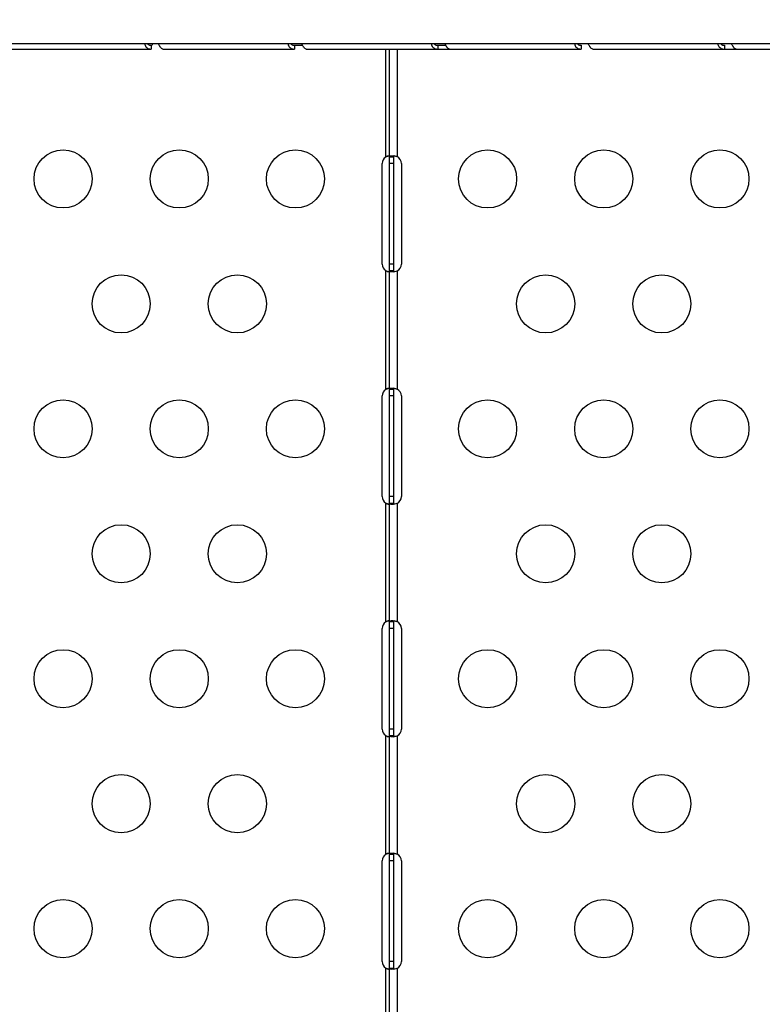
# Model space of a CAD drawing. Units: millimetres. Extents: x -2051 to 8799, y -1990 to 8599.
# Drawn here: x 328 to 711, y 2116 to 2624 of the extents above; entities that cross this region are included whole.
import ezdxf

# ---------------------------------------------------------------- set-up
doc = ezdxf.new("R2010")
doc.units = ezdxf.units.MM
doc.styles.get("Standard").update_dxf_attribs({"font": 'arial.ttf'})
doc.dimstyles.new('ISO-25', dxfattribs={"dimtxt": 100, "dimasz": 65, "dimexe": 1.25, "dimexo": 0.625, "dimtad": 1, "dimtxsty": 'Standard', "dimcen": 2.5, "dimadec": 0, "dimazin": 0, "dimtfac": 1, "dimtmove": 0, "dimatfit": 3, "dimfxl": 1, "dimarcsym": 0})

# ---------------------------------------------------------------- blocks, each defined once
blk = doc.blocks.new('*D4')
at = {"lineweight": -2, "transparency": 16777216}
for p, q in [((-1480.51, 8163.97), (-1480.51, 8225.22)), ((-1280.51, 8223.97), (8591.44, 8223.97)), ((8791.44, 8163.97), (8791.44, 8225.22))]:
    blk.add_line(p, q, dxfattribs=at)
at = {"transparency": 16777216}
for points in [[(-1280.51, 8257.31), (-1280.51, 8190.64), (-1480.51, 8223.97)], [(8591.44, 8257.31), (8591.44, 8190.64), (8791.44, 8223.97)]]:
    blk.add_solid(points, dxfattribs=at)
at = {"layer": 'Defpoints', "color": 0, "transparency": 16777216}
for p in [(8791.44, 8223.97), (-1480.51, 2260.74), (8791.44, 2150.95)]:
    blk.add_point(p, dxfattribs=at)
at = {"transparency": 16777216, "insert": (3655.46, 8421.83), "char_height": 270, "attachment_point": 5}
blk.add_mtext('1025', dxfattribs=at)
blk = doc.blocks.new('*D5')
at = {"lineweight": -2, "transparency": 16777216}
for p, q in [((-1615.48, 8091.86), (-1676.73, 8091.86)), ((-1675.48, 7891.86), (-1675.48, -1787.16)), ((-1615.48, -1987.16), (-1676.73, -1987.16))]:
    blk.add_line(p, q, dxfattribs=at)
at = {"transparency": 16777216}
for points in [[(-1708.82, 7891.86), (-1642.15, 7891.86), (-1675.48, 8091.86)], [(-1708.82, -1787.16), (-1642.15, -1787.16), (-1675.48, -1987.16)]]:
    blk.add_solid(points, dxfattribs=at)
at = {"layer": 'Defpoints', "color": 0, "transparency": 16777216}
for p in [(4831.25, 8091.86), (-1675.48, -1987.16), (1432.65, -1987.16)]:
    blk.add_point(p, dxfattribs=at)
at = {"transparency": 16777216, "insert": (-1873.34, 3052.35), "char_height": 270, "attachment_point": 5, "rotation": 90}
blk.add_mtext('1010', dxfattribs=at)

msp = doc.modelspace()

# ---------------------------------------------------------------- linework, layer by layer
for p, q in [((788.859, 2611.919), (195.391, 2611.919)), ((305.257, 2609.144), (395.46, 2609.144)), ((327.891, 2609.144), (395.867, 2609.144)), ((395.46, 2609.144), (395.609, 2609.144)), ((395.867, 2611.144), (395.867, 2610.998)), ((395.867, 2610.998), (395.867, 2609.144)), ((396.457, 2611.144), (396.457, 2611.919)), ((401.889, 2609.144), (469.866, 2609.144)), ((425.609, 2609.144), (460.109, 2609.144)), ((469.866, 2611.144), (473.916, 2611.144)), ((469.866, 2611.144), (469.866, 2610.998)), ((469.866, 2610.998), (469.866, 2609.144)), ((475.887, 2609.144), (518.91, 2609.144)), ((516.91, 2553.454), (516.91, 2609.144)), ((518.91, 2609.144), (522.91, 2609.144)), ((518.91, 2553.454), (518.91, 2609.144)), ((520.91, 2609.144), (520.91, 2609.144)), ((522.91, 2609.144), (524.524, 2609.144)), ((522.91, 2609.144), (522.91, 2553.656)), ((524.524, 2609.144), (543.864, 2609.144)), ((543.655, 2609.149), (543.655, 2609.149)), ((543.864, 2611.144), (547.914, 2611.144)), ((543.864, 2611.144), (543.864, 2610.998)), ((543.864, 2610.998), (543.864, 2609.144)), ((543.864, 2609.144), (614.688, 2609.144)), ((549.886, 2609.144), (617.862, 2609.144)), ((614.688, 2609.144), (614.836, 2609.144)), ((617.862, 2611.144), (617.862, 2610.998)), ((617.862, 2610.998), (617.862, 2609.144)), ((623.884, 2609.144), (691.861, 2609.144)), ((644.836, 2609.144), (679.336, 2609.144)), ((691.861, 2611.144), (691.861, 2610.998)), ((691.861, 2610.998), (691.861, 2609.144)), ((691.861, 2609.144), (697.882, 2609.144)), ((697.882, 2609.144), (738.138, 2609.144)), ((518.91, 2550.144), (518.91, 2553.454)), ((520.26, 2553.454), (518.91, 2553.454)), ((520.91, 2553.454), (520.26, 2553.454)), ((520.91, 2553.454), (520.91, 2550.144)), ((515.157, 2498.144), (515.157, 2550.144)), ((518.91, 2498.144), (518.91, 2550.144)), ((520.91, 2550.144), (518.91, 2550.144)), ((520.91, 2550.144), (520.91, 2498.144)), ((524.995, 2550.144), (524.995, 2498.144)), ((518.91, 2494.835), (518.91, 2498.144)), ((520.91, 2498.144), (518.91, 2498.144)), ((520.91, 2498.144), (520.91, 2494.835)), ((516.91, 2433.454), (516.91, 2494.835)), ((518.91, 2433.454), (518.91, 2494.835)), ((518.91, 2494.835), (520.26, 2494.835)), ((520.26, 2494.835), (520.91, 2494.835)), ((522.91, 2494.633), (522.91, 2433.656)), ((515.157, 2378.144), (515.157, 2430.144)), ((518.91, 2430.144), (518.91, 2433.454)), ((520.26, 2433.454), (518.91, 2433.454)), ((518.91, 2378.144), (518.91, 2430.144)), ((520.91, 2430.144), (518.91, 2430.144)), ((520.91, 2433.454), (520.26, 2433.454)), ((520.91, 2433.454), (520.91, 2430.144)), ((520.91, 2430.144), (520.91, 2378.144)), ((524.995, 2430.144), (524.995, 2378.144)), ((516.91, 2313.456), (516.91, 2374.835)), ((518.91, 2374.835), (518.91, 2378.144)), ((520.91, 2378.144), (518.91, 2378.144)), ((518.91, 2313.456), (518.91, 2374.835)), ((518.91, 2374.835), (520.26, 2374.835)), ((520.26, 2374.835), (520.91, 2374.835)), ((520.91, 2378.144), (520.91, 2374.835)), ((522.91, 2374.633), (522.91, 2313.654)), ((518.91, 2310.144), (518.91, 2313.456)), ((520.26, 2313.456), (518.91, 2313.456)), ((520.91, 2313.456), (520.26, 2313.456)), ((520.91, 2313.456), (520.91, 2310.144)), ((515.154, 2258.144), (515.154, 2310.144)), ((518.91, 2258.144), (518.91, 2310.144)), ((520.91, 2310.144), (518.91, 2310.144)), ((520.91, 2310.144), (520.91, 2258.144)), ((524.991, 2310.144), (524.991, 2258.144)), ((518.91, 2254.833), (518.91, 2258.144)), ((520.91, 2258.144), (518.91, 2258.144)), ((520.91, 2258.144), (520.91, 2254.833)), ((516.91, 2193.454), (516.91, 2254.833)), ((518.91, 2193.454), (518.91, 2254.833)), ((518.91, 2254.833), (520.26, 2254.833)), ((520.26, 2254.833), (520.91, 2254.833)), ((522.91, 2254.635), (522.91, 2193.656)), ((518.91, 2190.144), (518.91, 2193.454)), ((520.26, 2193.454), (518.91, 2193.454)), ((520.91, 2193.454), (520.26, 2193.454)), ((520.91, 2193.454), (520.91, 2190.144)), ((515.157, 2138.144), (515.157, 2190.144)), ((518.91, 2138.144), (518.91, 2190.144)), ((520.91, 2190.144), (518.91, 2190.144)), ((520.91, 2190.144), (520.91, 2138.144)), ((524.995, 2190.144), (524.995, 2138.144)), ((516.91, 2073.56), (516.91, 2134.835)), ((518.91, 2134.835), (518.91, 2138.144)), ((520.91, 2138.144), (518.91, 2138.144)), ((518.91, 2073.56), (518.91, 2134.835)), ((518.91, 2134.835), (520.26, 2134.835)), ((520.26, 2134.835), (520.91, 2134.835)), ((520.91, 2138.144), (520.91, 2134.835)), ((522.91, 2134.633), (522.91, 2073.56))]:
    msp.add_line(p, q)
for centre in [(350.296, 2542.144), (410.296, 2542.144), (470.296, 2542.144), (569.524, 2542.144), (629.524, 2542.144), (689.524, 2542.144), (380.296, 2477.644), (440.296, 2477.644), (599.524, 2477.644), (659.524, 2477.644), (350.296, 2413.144), (410.296, 2413.144), (470.296, 2413.144), (569.524, 2413.144), (629.524, 2413.144), (689.524, 2413.144), (380.296, 2348.644), (440.296, 2348.644), (599.524, 2348.644), (659.524, 2348.644), (350.296, 2284.144), (410.296, 2284.144), (470.296, 2284.144), (569.524, 2284.144), (629.524, 2284.144), (689.524, 2284.144), (380.296, 2219.644), (440.296, 2219.644), (599.524, 2219.644), (659.524, 2219.644), (350.296, 2155.144), (410.296, 2155.144), (470.296, 2155.144), (569.524, 2155.144), (629.524, 2155.144), (689.524, 2155.144)]:
    msp.add_circle(centre, 15)
for centre, start, end in [((519.157, 2550.144), 124.17972, 180), ((520.995, 2550.144), 0, 61.38888), ((519.157, 2498.144), 180, 235.82028), ((520.995, 2498.144), 298.61112, 0), ((519.157, 2430.144), 124.17972, 180), ((520.995, 2430.144), 0, 61.38888), ((519.157, 2378.144), 180, 235.82028), ((520.995, 2378.144), 298.61112, 0), ((519.154, 2310.144), 124.12114, 180), ((520.991, 2310.144), 0, 61.33364), ((519.154, 2258.144), 180, 235.87886), ((520.991, 2258.144), 298.66636, 360), ((519.157, 2190.144), 124.17972, 180), ((520.995, 2190.144), 0, 61.38888), ((519.157, 2138.144), 180, 235.82028), ((520.995, 2138.144), 298.61112, 360)]:
    msp.add_arc(centre, 4, start, end)
at = {"extrusion": (0, 0, -1)}
msp.add_ellipse((515.918, 2606.444), major_axis=(-4.014, 0), ratio=0.6726252, start_param=1.570793, end_param=1.5719068, dxfattribs=at)
at = {"lineweight": 15}
msp.add_open_spline([(1212.418, -1987.7), (1325.785, -1990.274), (1538.381, -1982.201), (2270.171, -2007.887), (3416.102, -1606.272), (4147.35, 174.352), (6246.817, -792.051), (8183.706, 66.861), (8836.574, 1510.592), (8779.366, 2280.219), (8838.149, 3060.988), (7912.675, 4288.666), (7797.338, 6091.726), (6962.948, 7367.753), (6264.718, 7710.004), (5638.061, 8107.284), (3820.457, 8270.856), (3812.147, 6274.299), (2178.269, 7830.687), (992.361, 7495.809), (336.802, 7088.691), (-311.784, 6733.358), (-1530.713, 5748.461), (241.461, 4426.738), (-1241.333, 3771.761), (-1502.869, 2916.289), (-1474.187, 2284.17), (-1507.935, 1650.999), (-1159.17, 772.544), (59.596, 77.975), (-646.656, -1674.301), (682.116, -1975.657), (1212.418, -1987.7)], degree=3, knots=[0, 0, 0, 0, 327.2398439, 655.9076356, 2186.0476776, 3690.0934317, 5339.0297611, 7802.9741807, 9333.7079101, 9715.0335122, 10116.265758, 11646.9994875, 13962.9342995, 15493.668029, 15882.5860907, 16265.9017587, 17796.6354882, 19213.4485714, 20765.1507123, 22295.8844418, 22679.2001098, 23068.0645612, 24596.3388185, 26013.1519018, 27040.5076132, 28188.5579103, 28562.6812085, 28938.5579103, 30086.6082074, 31211.8813242, 32628.6944075, 34159.4281369, 34159.4281369, 34159.4281369, 34159.4281369], dxfattribs=at)
for points, knots in [([(392.469, 2611.919), (392.498, 2611.667), (392.553, 2611.427), (392.631, 2611.204), (392.674, 2611.081), (392.724, 2610.962), (392.781, 2610.848), (392.81, 2610.792), (392.84, 2610.736), (392.872, 2610.682), (392.888, 2610.655), (392.904, 2610.628), (392.921, 2610.602), (392.938, 2610.576), (392.955, 2610.548), (392.972, 2610.524), (393.241, 2610.129), (393.625, 2609.783), (394.115, 2609.537), (394.604, 2609.29), (395.199, 2609.144), (395.867, 2609.144)], [0.26216893, 0.26216893, 0.26216893, 0.26216893, 0.375, 0.375, 0.375, 0.4375, 0.4375, 0.4375, 0.46875, 0.46875, 0.46875, 0.484375, 0.484375, 0.484375, 0.5, 0.5, 0.5, 0.75, 0.75, 0.75, 1, 1, 1, 1]), ([(393.937, 2611.919), (394.048, 2611.763), (394.195, 2611.629), (394.46, 2611.461), (394.56, 2611.409), (394.838, 2611.291), (395.022, 2611.238), (395.425, 2611.163), (395.645, 2611.144), (395.867, 2611.144)], [-0.23215772, -0.23215772, -0.23215772, -0.23215772, -0.16492957, -0.16492957, -0.1281918, -0.1281918, -0.06775009, -0.06775009, 0, 0, 0, 0]), ([(401.889, 2609.144), (401.676, 2609.144), (401.419, 2609.28), (401.148, 2609.521), (401.013, 2609.642), (400.874, 2609.788), (400.734, 2609.956), (400.664, 2610.04), (400.594, 2610.129), (400.524, 2610.223), (400.489, 2610.27), (400.454, 2610.318), (400.419, 2610.368), (400.401, 2610.392), (400.383, 2610.417), (400.366, 2610.442), (400.348, 2610.467), (400.33, 2610.494), (400.313, 2610.518), (400.051, 2610.902), (399.77, 2611.374), (399.502, 2611.919)], [0, 0, 0, 0, 0.25, 0.25, 0.25, 0.375, 0.375, 0.375, 0.4375, 0.4375, 0.4375, 0.46875, 0.46875, 0.46875, 0.484375, 0.484375, 0.484375, 0.5, 0.5, 0.5, 0.74324929, 0.74324929, 0.74324929, 0.74324929]), ([(466.467, 2611.919), (466.496, 2611.667), (466.551, 2611.427), (466.629, 2611.204), (466.672, 2611.081), (466.723, 2610.962), (466.78, 2610.848), (466.808, 2610.792), (466.838, 2610.736), (466.87, 2610.682), (466.886, 2610.655), (466.902, 2610.628), (466.919, 2610.602), (466.936, 2610.576), (466.954, 2610.548), (466.97, 2610.524), (467.239, 2610.129), (467.624, 2609.783), (468.113, 2609.537), (468.602, 2609.29), (469.197, 2609.144), (469.866, 2609.144)], [0.26216894, 0.26216894, 0.26216894, 0.26216894, 0.375, 0.375, 0.375, 0.4375, 0.4375, 0.4375, 0.46875, 0.46875, 0.46875, 0.484375, 0.484375, 0.484375, 0.5, 0.5, 0.5, 0.75, 0.75, 0.75, 1, 1, 1, 1]), ([(467.935, 2611.919), (468.046, 2611.763), (468.194, 2611.629), (468.459, 2611.461), (468.559, 2611.409), (468.836, 2611.291), (469.02, 2611.238), (469.423, 2611.163), (469.644, 2611.144), (469.866, 2611.144)], [-0.23215769, -0.23215769, -0.23215769, -0.23215769, -0.16492957, -0.16492957, -0.1281918, -0.1281918, -0.06775009, -0.06775009, 0, 0, 0, 0]), ([(475.887, 2609.144), (475.674, 2609.144), (475.417, 2609.28), (475.147, 2609.521), (475.011, 2609.642), (474.872, 2609.788), (474.732, 2609.956), (474.663, 2610.04), (474.592, 2610.129), (474.522, 2610.223), (474.487, 2610.27), (474.452, 2610.318), (474.417, 2610.368), (474.399, 2610.392), (474.382, 2610.417), (474.364, 2610.442), (474.347, 2610.467), (474.328, 2610.494), (474.312, 2610.518), (474.05, 2610.902), (473.769, 2611.374), (473.5, 2611.919)], [0, 0, 0, 0, 0.25, 0.25, 0.25, 0.375, 0.375, 0.375, 0.4375, 0.4375, 0.4375, 0.46875, 0.46875, 0.46875, 0.484375, 0.484375, 0.484375, 0.5, 0.5, 0.5, 0.74324928, 0.74324928, 0.74324928, 0.74324928]), ([(540.465, 2611.919), (540.495, 2611.667), (540.549, 2611.427), (540.627, 2611.204), (540.671, 2611.081), (540.721, 2610.962), (540.778, 2610.848), (540.807, 2610.792), (540.837, 2610.736), (540.869, 2610.682), (540.884, 2610.655), (540.901, 2610.628), (540.917, 2610.602), (540.934, 2610.576), (540.952, 2610.548), (540.969, 2610.524), (541.238, 2610.129), (541.622, 2609.783), (542.111, 2609.537), (542.601, 2609.29), (543.195, 2609.144), (543.864, 2609.144)], [0.26216895, 0.26216895, 0.26216895, 0.26216895, 0.375, 0.375, 0.375, 0.4375, 0.4375, 0.4375, 0.46875, 0.46875, 0.46875, 0.484375, 0.484375, 0.484375, 0.5, 0.5, 0.5, 0.75, 0.75, 0.75, 1, 1, 1, 1]), ([(541.933, 2611.919), (542.045, 2611.763), (542.192, 2611.629), (542.457, 2611.461), (542.557, 2611.409), (542.834, 2611.291), (543.019, 2611.238), (543.422, 2611.163), (543.642, 2611.144), (543.864, 2611.144)], [-0.23215765, -0.23215765, -0.23215765, -0.23215765, -0.16492957, -0.16492957, -0.1281918, -0.1281918, -0.06775009, -0.06775009, 0, 0, 0, 0]), ([(549.886, 2609.144), (549.673, 2609.144), (549.415, 2609.28), (549.145, 2609.521), (549.01, 2609.642), (548.871, 2609.788), (548.731, 2609.956), (548.661, 2610.04), (548.591, 2610.129), (548.521, 2610.223), (548.485, 2610.27), (548.45, 2610.318), (548.415, 2610.368), (548.398, 2610.392), (548.38, 2610.417), (548.363, 2610.442), (548.345, 2610.467), (548.327, 2610.494), (548.31, 2610.518), (548.048, 2610.902), (547.767, 2611.374), (547.498, 2611.919)], [0, 0, 0, 0, 0.25, 0.25, 0.25, 0.375, 0.375, 0.375, 0.4375, 0.4375, 0.4375, 0.46875, 0.46875, 0.46875, 0.484375, 0.484375, 0.484375, 0.5, 0.5, 0.5, 0.74324927, 0.74324927, 0.74324927, 0.74324927]), ([(614.464, 2611.919), (614.493, 2611.667), (614.548, 2611.427), (614.626, 2611.204), (614.669, 2611.081), (614.719, 2610.962), (614.776, 2610.848), (614.805, 2610.792), (614.835, 2610.736), (614.867, 2610.682), (614.883, 2610.655), (614.899, 2610.628), (614.916, 2610.602), (614.933, 2610.576), (614.95, 2610.548), (614.967, 2610.524), (615.236, 2610.129), (615.62, 2609.783), (616.11, 2609.537), (616.599, 2609.29), (617.194, 2609.144), (617.862, 2609.144)], [0.26216896, 0.26216896, 0.26216896, 0.26216896, 0.375, 0.375, 0.375, 0.4375, 0.4375, 0.4375, 0.46875, 0.46875, 0.46875, 0.484375, 0.484375, 0.484375, 0.5, 0.5, 0.5, 0.75, 0.75, 0.75, 1, 1, 1, 1]), ([(615.932, 2611.919), (616.043, 2611.763), (616.19, 2611.629), (616.455, 2611.461), (616.555, 2611.409), (616.833, 2611.291), (617.017, 2611.238), (617.42, 2611.163), (617.64, 2611.144), (617.862, 2611.144)], [-0.23215761, -0.23215761, -0.23215761, -0.23215761, -0.16492956, -0.16492956, -0.1281918, -0.1281918, -0.06775009, -0.06775009, 0, 0, 0, 0]), ([(623.884, 2609.144), (623.671, 2609.144), (623.414, 2609.28), (623.143, 2609.521), (623.008, 2609.642), (622.869, 2609.788), (622.729, 2609.956), (622.659, 2610.04), (622.589, 2610.129), (622.519, 2610.223), (622.484, 2610.27), (622.449, 2610.318), (622.414, 2610.368), (622.396, 2610.392), (622.378, 2610.417), (622.361, 2610.442), (622.343, 2610.467), (622.325, 2610.494), (622.308, 2610.518), (622.046, 2610.902), (621.765, 2611.374), (621.497, 2611.919)], [0, 0, 0, 0, 0.25, 0.25, 0.25, 0.375, 0.375, 0.375, 0.4375, 0.4375, 0.4375, 0.46875, 0.46875, 0.46875, 0.484375, 0.484375, 0.484375, 0.5, 0.5, 0.5, 0.74324926, 0.74324926, 0.74324926, 0.74324926]), ([(688.462, 2611.919), (688.491, 2611.667), (688.546, 2611.427), (688.624, 2611.204), (688.667, 2611.081), (688.718, 2610.962), (688.775, 2610.848), (688.803, 2610.792), (688.833, 2610.736), (688.865, 2610.682), (688.881, 2610.655), (688.897, 2610.628), (688.914, 2610.602), (688.931, 2610.576), (688.949, 2610.548), (688.965, 2610.524), (689.234, 2610.129), (689.619, 2609.783), (690.108, 2609.537), (690.597, 2609.29), (691.192, 2609.144), (691.861, 2609.144)], [0.26216897, 0.26216897, 0.26216897, 0.26216897, 0.375, 0.375, 0.375, 0.4375, 0.4375, 0.4375, 0.46875, 0.46875, 0.46875, 0.484375, 0.484375, 0.484375, 0.5, 0.5, 0.5, 0.75, 0.75, 0.75, 1, 1, 1, 1]), ([(689.93, 2611.919), (690.041, 2611.763), (690.189, 2611.629), (690.454, 2611.461), (690.554, 2611.409), (690.831, 2611.291), (691.015, 2611.238), (691.418, 2611.163), (691.639, 2611.144), (691.861, 2611.144)], [-0.23215758, -0.23215758, -0.23215758, -0.23215758, -0.16492956, -0.16492956, -0.1281918, -0.1281918, -0.06775009, -0.06775009, 0, 0, 0, 0]), ([(697.882, 2609.144), (697.669, 2609.144), (697.412, 2609.28), (697.142, 2609.521), (697.006, 2609.642), (696.867, 2609.788), (696.728, 2609.956), (696.658, 2610.04), (696.587, 2610.129), (696.517, 2610.223), (696.482, 2610.27), (696.447, 2610.318), (696.412, 2610.368), (696.394, 2610.392), (696.377, 2610.417), (696.359, 2610.442), (696.342, 2610.467), (696.323, 2610.494), (696.307, 2610.518), (696.045, 2610.902), (695.764, 2611.374), (695.495, 2611.919)], [0, 0, 0, 0, 0.25, 0.25, 0.25, 0.375, 0.375, 0.375, 0.4375, 0.4375, 0.4375, 0.46875, 0.46875, 0.46875, 0.484375, 0.484375, 0.484375, 0.5, 0.5, 0.5, 0.74324925, 0.74324925, 0.74324925, 0.74324925]), ([(516.91, 2553.454), (516.988, 2553.523), (517.099, 2553.616), (517.432, 2553.844), (517.638, 2553.951), (518.013, 2554.091), (518.177, 2554.129), (518.463, 2554.152), (518.58, 2554.137), (518.753, 2554.063), (518.812, 2554.009), (518.871, 2553.901), (518.886, 2553.859), (518.906, 2553.765), (518.91, 2553.713), (518.91, 2553.656)], [0, 0, 0, 0, 0.03131227, 0.03131227, 0.07603912, 0.07603912, 0.11470987, 0.11470987, 0.15164451, 0.15164451, 0.18450715, 0.18450715, 0.20169657, 0.20169657, 0.21972999, 0.21972999, 0.21972999, 0.21972999]), ([(518.781, 2554.028), (518.583, 2553.992), (518.377, 2553.946), (517.959, 2553.837), (517.749, 2553.774), (517.277, 2553.612), (517.062, 2553.521), (516.91, 2553.454)], [0.25379949, 0.25379949, 0.25379949, 0.25379949, 0.29149731, 0.29149731, 0.32855552, 0.32855552, 0.37479801, 0.37479801, 0.37479801, 0.37479801]), ([(518.91, 2553.454), (518.91, 2553.529), (518.92, 2553.631), (519.058, 2553.884), (519.226, 2553.992), (519.724, 2554.126), (520.043, 2554.153), (520.794, 2554.132), (521.216, 2554.084), (521.866, 2553.958), (522.075, 2553.91), (522.493, 2553.796), (522.7, 2553.732), (522.91, 2553.656)], [0, 0, 0, 0, 0.05558495, 0.05558495, 0.14247082, 0.14247082, 0.22668048, 0.22668048, 0.31016743, 0.31016743, 0.34845875, 0.34845875, 0.38692101, 0.38692101, 0.38692101, 0.38692101]), ([(521.218, 2554.072), (521.199, 2554.063), (521.181, 2554.053), (521.076, 2553.988), (521.014, 2553.912), (520.951, 2553.769), (520.936, 2553.714), (520.915, 2553.592), (520.91, 2553.526), (520.91, 2553.454)], [0.128543448, 0.128543448, 0.128543448, 0.128543448, 0.134802848, 0.134802848, 0.167456783, 0.167456783, 0.184811614, 0.184811614, 0.203219438, 0.203219438, 0.203219438, 0.203219438]), ([(518.91, 2494.633), (518.91, 2494.58), (518.907, 2494.507), (518.854, 2494.328), (518.792, 2494.25), (518.604, 2494.157), (518.487, 2494.138), (518.209, 2494.154), (518.052, 2494.188), (517.728, 2494.301), (517.566, 2494.377), (517.322, 2494.52), (517.239, 2494.575), (517.072, 2494.697), (516.991, 2494.763), (516.91, 2494.835)], [0, 0, 0, 0, 0.02694621, 0.02694621, 0.06551628, 0.06551628, 0.10041421, 0.10041421, 0.13480285, 0.13480285, 0.16745678, 0.16745678, 0.18481161, 0.18481161, 0.20321944, 0.20321944, 0.20321944, 0.20321944]), ([(516.91, 2494.835), (517.079, 2494.76), (517.323, 2494.658), (518.018, 2494.427), (518.411, 2494.329), (518.781, 2494.261)], [0, 0, 0, 0, 0.05558495, 0.05558495, 0.12990996, 0.12990996, 0.12990996, 0.12990996]), ([(522.91, 2494.633), (522.745, 2494.574), (522.499, 2494.491), (521.728, 2494.291), (521.27, 2494.213), (520.442, 2494.135), (520.079, 2494.135), (519.484, 2494.209), (519.259, 2494.282), (519.044, 2494.452), (518.993, 2494.515), (518.918, 2494.677), (518.91, 2494.767), (518.91, 2494.835)], [0, 0, 0, 0, 0.05254498, 0.05254498, 0.13345088, 0.13345088, 0.21243271, 0.21243271, 0.29149731, 0.29149731, 0.32855552, 0.32855552, 0.37479801, 0.37479801, 0.37479801, 0.37479801]), ([(520.91, 2494.835), (520.91, 2494.766), (520.914, 2494.673), (520.969, 2494.445), (521.033, 2494.338), (521.163, 2494.246), (521.19, 2494.23), (521.218, 2494.217)], [0, 0, 0, 0, 0.031312267, 0.031312267, 0.076039119, 0.076039119, 0.086361945, 0.086361945, 0.086361945, 0.086361945]), ([(516.91, 2433.454), (516.988, 2433.523), (517.099, 2433.616), (517.432, 2433.844), (517.638, 2433.951), (518.013, 2434.091), (518.177, 2434.129), (518.463, 2434.152), (518.58, 2434.137), (518.753, 2434.063), (518.812, 2434.009), (518.871, 2433.901), (518.886, 2433.859), (518.906, 2433.765), (518.91, 2433.713), (518.91, 2433.656)], [0, 0, 0, 0, 0.03131227, 0.03131227, 0.07603912, 0.07603912, 0.11470987, 0.11470987, 0.15164451, 0.15164451, 0.18450715, 0.18450715, 0.20169657, 0.20169657, 0.21972999, 0.21972999, 0.21972999, 0.21972999]), ([(518.781, 2434.028), (518.583, 2433.992), (518.377, 2433.946), (517.959, 2433.837), (517.749, 2433.774), (517.277, 2433.612), (517.062, 2433.521), (516.91, 2433.454)], [0.25379949, 0.25379949, 0.25379949, 0.25379949, 0.29149731, 0.29149731, 0.32855552, 0.32855552, 0.37479801, 0.37479801, 0.37479801, 0.37479801]), ([(518.91, 2433.454), (518.91, 2433.529), (518.92, 2433.631), (519.058, 2433.884), (519.226, 2433.992), (519.724, 2434.126), (520.043, 2434.153), (520.794, 2434.132), (521.216, 2434.084), (521.866, 2433.958), (522.075, 2433.91), (522.493, 2433.796), (522.7, 2433.732), (522.91, 2433.656)], [0, 0, 0, 0, 0.05558495, 0.05558495, 0.14247082, 0.14247082, 0.22668048, 0.22668048, 0.31016743, 0.31016743, 0.34845875, 0.34845875, 0.38692101, 0.38692101, 0.38692101, 0.38692101]), ([(521.218, 2434.072), (521.199, 2434.063), (521.181, 2434.053), (521.076, 2433.988), (521.014, 2433.912), (520.951, 2433.769), (520.936, 2433.714), (520.915, 2433.592), (520.91, 2433.526), (520.91, 2433.454)], [0.128543448, 0.128543448, 0.128543448, 0.128543448, 0.134802847, 0.134802847, 0.167456783, 0.167456783, 0.184811613, 0.184811613, 0.203219438, 0.203219438, 0.203219438, 0.203219438]), ([(516.91, 2374.835), (517.079, 2374.76), (517.323, 2374.658), (518.018, 2374.427), (518.411, 2374.329), (518.781, 2374.261)], [0, 0, 0, 0, 0.05558495, 0.05558495, 0.12990996, 0.12990996, 0.12990996, 0.12990996]), ([(518.91, 2374.633), (518.91, 2374.58), (518.907, 2374.507), (518.854, 2374.328), (518.792, 2374.25), (518.604, 2374.157), (518.487, 2374.138), (518.209, 2374.154), (518.052, 2374.188), (517.728, 2374.301), (517.566, 2374.377), (517.322, 2374.52), (517.239, 2374.575), (517.072, 2374.697), (516.991, 2374.763), (516.91, 2374.835)], [0, 0, 0, 0, 0.02694621, 0.02694621, 0.06551628, 0.06551628, 0.10041421, 0.10041421, 0.13480285, 0.13480285, 0.16745678, 0.16745678, 0.18481161, 0.18481161, 0.20321944, 0.20321944, 0.20321944, 0.20321944]), ([(522.91, 2374.633), (522.745, 2374.574), (522.499, 2374.491), (521.728, 2374.291), (521.27, 2374.213), (520.442, 2374.135), (520.079, 2374.135), (519.484, 2374.209), (519.259, 2374.282), (519.044, 2374.452), (518.993, 2374.515), (518.918, 2374.677), (518.91, 2374.767), (518.91, 2374.835)], [0, 0, 0, 0, 0.05254498, 0.05254498, 0.13345088, 0.13345088, 0.21243271, 0.21243271, 0.29149731, 0.29149731, 0.32855552, 0.32855552, 0.37479801, 0.37479801, 0.37479801, 0.37479801]), ([(520.91, 2374.835), (520.91, 2374.766), (520.914, 2374.673), (520.969, 2374.445), (521.033, 2374.338), (521.163, 2374.246), (521.19, 2374.23), (521.218, 2374.217)], [0, 0, 0, 0, 0.031312267, 0.031312267, 0.076039119, 0.076039119, 0.086361945, 0.086361945, 0.086361945, 0.086361945]), ([(516.91, 2313.456), (516.988, 2313.525), (517.099, 2313.618), (517.432, 2313.845), (517.638, 2313.952), (518.013, 2314.091), (518.177, 2314.13), (518.463, 2314.152), (518.58, 2314.137), (518.753, 2314.062), (518.812, 2314.008), (518.871, 2313.899), (518.886, 2313.858), (518.906, 2313.763), (518.91, 2313.711), (518.91, 2313.654)], [0, 0, 0, 0, 0.03128371, 0.03128371, 0.07598752, 0.07598752, 0.11465673, 0.11465673, 0.15160128, 0.15160128, 0.18449716, 0.18449716, 0.20170659, 0.20170659, 0.21976283, 0.21976283, 0.21976283, 0.21976283]), ([(518.779, 2314.029), (518.582, 2313.992), (518.376, 2313.947), (517.959, 2313.839), (517.749, 2313.776), (517.277, 2313.614), (517.062, 2313.524), (516.91, 2313.456)], [0.2543156, 0.2543156, 0.2543156, 0.2543156, 0.29198433, 0.29198433, 0.32909394, 0.32909394, 0.37540444, 0.37540444, 0.37540444, 0.37540444]), ([(518.91, 2313.456), (518.91, 2313.531), (518.92, 2313.632), (519.058, 2313.886), (519.226, 2313.993), (519.724, 2314.127), (520.043, 2314.153), (520.794, 2314.131), (521.216, 2314.084), (521.866, 2313.957), (522.075, 2313.909), (522.493, 2313.795), (522.7, 2313.73), (522.91, 2313.654)], [0, 0, 0, 0, 0.05558969, 0.05558969, 0.14250094, 0.14250094, 0.22674078, 0.22674078, 0.31026561, 0.31026561, 0.34858124, 0.34858124, 0.38706896, 0.38706896, 0.38706896, 0.38706896]), ([(521.216, 2314.072), (521.198, 2314.063), (521.181, 2314.054), (521.076, 2313.989), (521.014, 2313.913), (520.951, 2313.77), (520.936, 2313.716), (520.915, 2313.594), (520.91, 2313.528), (520.91, 2313.456)], [0.128918578, 0.128918578, 0.128918578, 0.128918578, 0.134966357, 0.134966357, 0.167622825, 0.167622825, 0.184975962, 0.184975962, 0.203379683, 0.203379683, 0.203379683, 0.203379683]), ([(516.91, 2254.833), (517.079, 2254.758), (517.323, 2254.656), (518.018, 2254.426), (518.41, 2254.328), (518.779, 2254.26)], [0, 0, 0, 0, 0.05558969, 0.05558969, 0.12983005, 0.12983005, 0.12983005, 0.12983005]), ([(518.91, 2254.635), (518.91, 2254.582), (518.907, 2254.509), (518.854, 2254.33), (518.792, 2254.25), (518.604, 2254.157), (518.487, 2254.138), (518.209, 2254.154), (518.052, 2254.188), (517.728, 2254.3), (517.566, 2254.376), (517.322, 2254.519), (517.239, 2254.573), (517.072, 2254.695), (516.991, 2254.761), (516.91, 2254.833)], [0, 0, 0, 0, 0.02698633, 0.02698633, 0.06561437, 0.06561437, 0.10055284, 0.10055284, 0.13496636, 0.13496636, 0.16762282, 0.16762282, 0.18497596, 0.18497596, 0.20337968, 0.20337968, 0.20337968, 0.20337968]), ([(522.91, 2254.635), (522.745, 2254.575), (522.498, 2254.493), (521.728, 2254.292), (521.27, 2254.214), (520.442, 2254.135), (520.079, 2254.134), (519.484, 2254.208), (519.259, 2254.282), (519.044, 2254.45), (518.993, 2254.513), (518.918, 2254.675), (518.91, 2254.765), (518.91, 2254.833)], [0, 0, 0, 0, 0.05261387, 0.05261387, 0.13366833, 0.13366833, 0.2127889, 0.2127889, 0.29198433, 0.29198433, 0.32909394, 0.32909394, 0.37540444, 0.37540444, 0.37540444, 0.37540444]), ([(520.91, 2254.833), (520.91, 2254.764), (520.914, 2254.671), (520.969, 2254.444), (521.033, 2254.337), (521.163, 2254.246), (521.188, 2254.231), (521.216, 2254.217)], [0, 0, 0, 0, 0.031283714, 0.031283714, 0.075987517, 0.075987517, 0.086072109, 0.086072109, 0.086072109, 0.086072109]), ([(516.91, 2193.454), (516.988, 2193.523), (517.099, 2193.616), (517.432, 2193.844), (517.638, 2193.951), (518.013, 2194.091), (518.177, 2194.129), (518.463, 2194.152), (518.58, 2194.137), (518.753, 2194.063), (518.812, 2194.009), (518.871, 2193.901), (518.886, 2193.859), (518.906, 2193.765), (518.91, 2193.713), (518.91, 2193.656)], [0, 0, 0, 0, 0.03131227, 0.03131227, 0.07603912, 0.07603912, 0.11470987, 0.11470987, 0.15164451, 0.15164451, 0.18450715, 0.18450715, 0.20169657, 0.20169657, 0.21972999, 0.21972999, 0.21972999, 0.21972999]), ([(518.781, 2194.028), (518.583, 2193.992), (518.377, 2193.946), (517.959, 2193.837), (517.749, 2193.774), (517.277, 2193.612), (517.062, 2193.521), (516.91, 2193.454)], [0.25379949, 0.25379949, 0.25379949, 0.25379949, 0.29149731, 0.29149731, 0.32855552, 0.32855552, 0.37479801, 0.37479801, 0.37479801, 0.37479801]), ([(518.91, 2193.454), (518.91, 2193.529), (518.92, 2193.631), (519.058, 2193.884), (519.226, 2193.992), (519.724, 2194.126), (520.043, 2194.153), (520.794, 2194.132), (521.216, 2194.084), (521.866, 2193.958), (522.075, 2193.91), (522.493, 2193.796), (522.7, 2193.732), (522.91, 2193.656)], [0, 0, 0, 0, 0.05558495, 0.05558495, 0.14247082, 0.14247082, 0.22668048, 0.22668048, 0.31016743, 0.31016743, 0.34845875, 0.34845875, 0.38692101, 0.38692101, 0.38692101, 0.38692101]), ([(521.218, 2194.072), (521.199, 2194.063), (521.181, 2194.053), (521.076, 2193.988), (521.014, 2193.912), (520.951, 2193.769), (520.936, 2193.714), (520.915, 2193.592), (520.91, 2193.526), (520.91, 2193.454)], [0.128543448, 0.128543448, 0.128543448, 0.128543448, 0.134802847, 0.134802847, 0.167456783, 0.167456783, 0.184811613, 0.184811613, 0.203219438, 0.203219438, 0.203219438, 0.203219438]), ([(518.91, 2134.633), (518.91, 2134.58), (518.907, 2134.507), (518.854, 2134.328), (518.792, 2134.25), (518.604, 2134.157), (518.487, 2134.138), (518.209, 2134.154), (518.052, 2134.188), (517.728, 2134.301), (517.566, 2134.377), (517.322, 2134.52), (517.239, 2134.575), (517.072, 2134.697), (516.991, 2134.763), (516.91, 2134.835)], [0, 0, 0, 0, 0.02694621, 0.02694621, 0.06551628, 0.06551628, 0.10041421, 0.10041421, 0.13480285, 0.13480285, 0.16745678, 0.16745678, 0.18481161, 0.18481161, 0.20321944, 0.20321944, 0.20321944, 0.20321944]), ([(516.91, 2134.835), (517.079, 2134.76), (517.323, 2134.658), (518.018, 2134.427), (518.411, 2134.329), (518.781, 2134.261)], [0, 0, 0, 0, 0.05558495, 0.05558495, 0.12990996, 0.12990996, 0.12990996, 0.12990996]), ([(522.91, 2134.633), (522.745, 2134.574), (522.499, 2134.491), (521.728, 2134.291), (521.27, 2134.213), (520.442, 2134.135), (520.079, 2134.135), (519.484, 2134.209), (519.259, 2134.282), (519.044, 2134.452), (518.993, 2134.515), (518.918, 2134.677), (518.91, 2134.767), (518.91, 2134.835)], [0, 0, 0, 0, 0.05254498, 0.05254498, 0.13345088, 0.13345088, 0.21243271, 0.21243271, 0.29149731, 0.29149731, 0.32855552, 0.32855552, 0.37479801, 0.37479801, 0.37479801, 0.37479801]), ([(520.91, 2134.835), (520.91, 2134.766), (520.914, 2134.673), (520.969, 2134.445), (521.033, 2134.338), (521.163, 2134.246), (521.19, 2134.23), (521.218, 2134.217)], [0, 0, 0, 0, 0.031312267, 0.031312267, 0.076039119, 0.076039119, 0.086361945, 0.086361945, 0.086361945, 0.086361945])]:
    msp.add_open_spline(points, degree=3, knots=knots)
for points in [[(395.658, 2609.144), (395.658, 2609.144), (395.658, 2609.144), (395.658, 2609.144)], [(469.656, 2609.144), (469.656, 2609.144), (469.656, 2609.144), (469.656, 2609.144)], [(475.682, 2609.144), (475.681, 2609.144), (475.681, 2609.144), (475.681, 2609.144)], [(543.655, 2609.144), (543.655, 2609.144), (543.655, 2609.144), (543.655, 2609.144)], [(549.68, 2609.144), (549.679, 2609.144), (549.678, 2609.144), (549.676, 2609.144)], [(691.651, 2609.144), (691.651, 2609.144), (691.651, 2609.144), (691.651, 2609.144)], [(697.677, 2609.144), (697.677, 2609.144), (697.677, 2609.144), (697.677, 2609.144)]]:
    msp.add_open_spline(points, degree=3)

# ---------------------------------------------------------------- dimensions: what is measured, and where the dimension line sits
dim = msp.add_linear_dim(base=(8791.442, 8223.973), p1=(-1480.515, 2260.736), p2=(8791.442, 2150.952), text='1025', dimstyle='ISO-25', override={"dimtxt": 270, "dimasz": 200, "dimgap": 60, "dimtad": 2, "dimclrd": 256, "dimclre": 256, "dimclrt": 256, "dimfxl": 60, "dimfxlon": 1})
dim.commit()
dim.dimension.update_dxf_attribs({"geometry": '*D4', "text_midpoint": (3655.463, 8223.973), "dimtype": 160})
dim = msp.add_linear_dim(base=(-1675.485, -1987.158), p1=(4831.247, 8091.857), p2=(1432.648, -1987.158), angle=90, text='1010', dimstyle='ISO-25', override={"dimtxt": 270, "dimasz": 200, "dimgap": 60, "dimtad": 2, "dimclrd": 256, "dimclre": 256, "dimclrt": 256, "dimfxl": 60, "dimfxlon": 1})
dim.commit()
dim.dimension.update_dxf_attribs({"geometry": '*D5', "text_midpoint": (-1873.34, 3052.35)})

doc.saveas('drawing.dxf')
